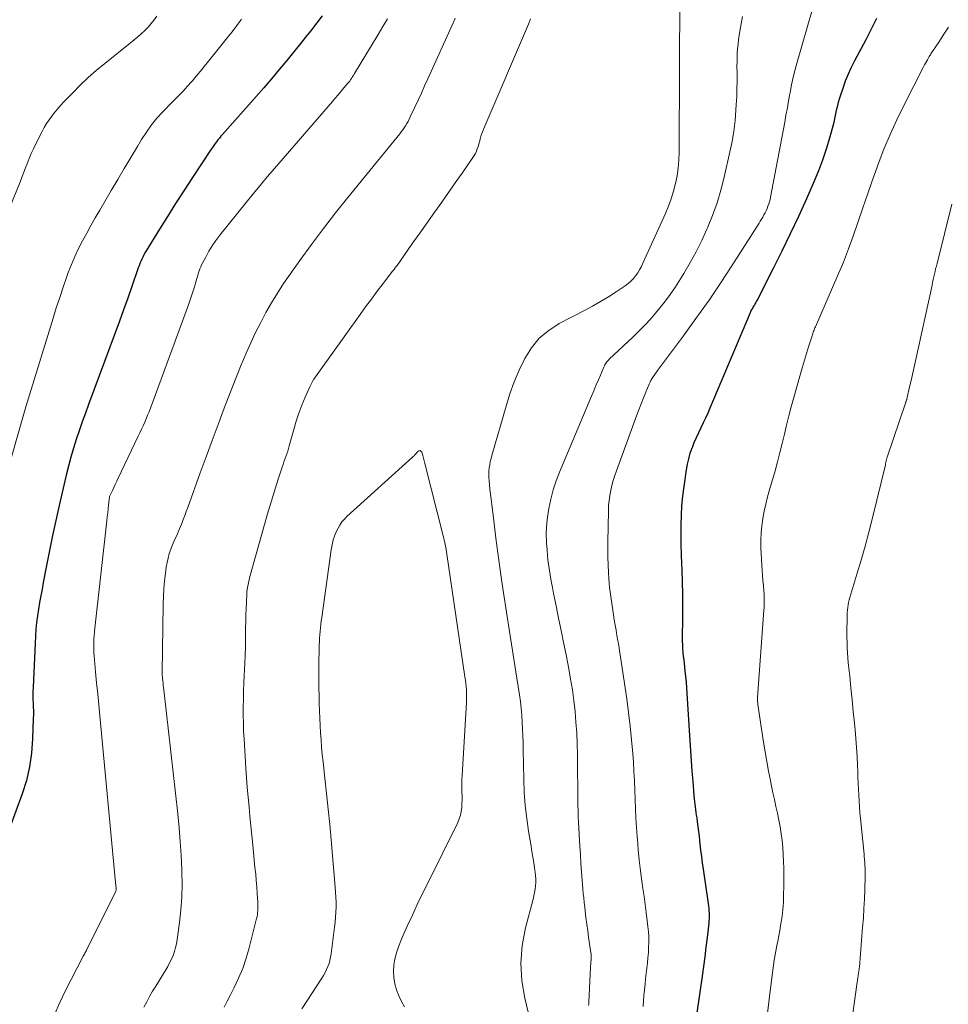
# Model space of a CAD drawing. Units: feet. Extents: x 1980000 to 1985025, y 530000 to 535000.
# Drawn here: x 1980215 to 1980324, y 530475 to 530590 of the extents above; entities that cross this region are included whole.
import ezdxf

# ---------------------------------------------------------------- set-up
doc = ezdxf.new("R2010")
doc.units = ezdxf.units.FT
doc.header["$LTSCALE"] = 100
doc.header["$MEASUREMENT"] = 0
doc.layers.add('CONTOUR INDEX', color=32, linetype='Continuous', lineweight=25)
doc.layers.add('CONTOUR INTERMEDIATE', color=40, linetype='Continuous', lineweight=15)

msp = doc.modelspace()

# ---------------------------------------------------------------- linework, layer by layer
at = {"layer": 'CONTOUR INDEX', "elevation": 960, "flags": 128}
for points in [[(1980250.5, 530590.93), (1980249.36, 530589.47), (1980249.15, 530589.2), (1980248.93, 530588.93), (1980248.72, 530588.66), (1980248.5, 530588.39), (1980248.29, 530588.12), (1980248.07, 530587.85), (1980247.85, 530587.58), (1980247.63, 530587.32), (1980246.31, 530585.69), (1980245.42, 530584.62), (1980244.52, 530583.55), (1980243.61, 530582.5), (1980242.7, 530581.45), (1980238.75, 530576.98), (1980238.57, 530576.78), (1980238.4, 530576.57), (1980238.22, 530576.36), (1980238.05, 530576.14), (1980237.89, 530575.92), (1980237.73, 530575.7), (1980237.57, 530575.48), (1980237.42, 530575.25), (1980235.16, 530571.83), (1980234.19, 530570.35), (1980233.23, 530568.86), (1980232.28, 530567.36), (1980231.34, 530565.85), (1980229.77, 530563.3), (1980229.63, 530563.06), (1980229.5, 530562.82), (1980229.37, 530562.57), (1980229.25, 530562.33), (1980229.14, 530562.07), (1980229.04, 530561.82), (1980228.94, 530561.56), (1980228.84, 530561.3), (1980228.08, 530559.1), (1980227.6, 530557.73), (1980227.12, 530556.37), (1980226.63, 530555.02), (1980226.13, 530553.66), (1980223, 530545.22), (1980222.63, 530544.2), (1980222.26, 530543.18), (1980221.9, 530542.15), (1980221.55, 530541.12), (1980221.22, 530540.08), (1980220.91, 530539.04), (1980220.63, 530537.99), (1980220.37, 530536.94), (1980219.54, 530533.36), (1980219.15, 530531.59), (1980218.76, 530529.82), (1980218.4, 530528.05), (1980218.05, 530526.28), (1980217.67, 530524.28), (1980217.52, 530523.5), (1980217.38, 530522.72), (1980217.24, 530521.94), (1980217.1, 530521.16), (1980216.98, 530520.38), (1980216.88, 530519.6), (1980216.81, 530518.81), (1980216.76, 530518.02), (1980216.46, 530511.94), (1980216.44, 530511.48), (1980216.44, 530511.03), (1980216.44, 530510.57), (1980216.46, 530510.11), (1980216.48, 530509.66), (1980216.5, 530509.2), (1980216.5, 530508.75), (1980216.49, 530508.29), (1980216.42, 530505.89), (1980216.29, 530504.24), (1980216.06, 530502.62), (1980215.68, 530501.02), (1980215.19, 530499.45), (1980213.7, 530495.36)], [(1980294.62, 530473.69), (1980295.22, 530477.98), (1980295.38, 530479.12), (1980295.53, 530480.25), (1980295.67, 530481.39), (1980295.81, 530482.53), (1980296.01, 530484.23), (1980296.03, 530484.52), (1980296.05, 530484.81), (1980296.06, 530485.1), (1980296.05, 530485.39), (1980296.03, 530485.68), (1980296.01, 530485.97), (1980295.98, 530486.26), (1980295.94, 530486.55), (1980295.34, 530490.58), (1980295.24, 530491.32), (1980295.14, 530492.06), (1980295.05, 530492.8), (1980294.97, 530493.54), (1980294.93, 530493.9), (1980294.87, 530494.46), (1980294.81, 530495.02), (1980294.73, 530495.58), (1980294.66, 530496.14), (1980294.59, 530496.61), (1980294.54, 530496.93), (1980294.5, 530497.26), (1980294.45, 530497.58), (1980294.4, 530497.9), (1980294.36, 530498.22), (1980294.32, 530498.55), (1980294.29, 530498.87), (1980294.26, 530499.19), (1980294.12, 530500.93), (1980294.03, 530502.12), (1980293.94, 530503.31), (1980293.86, 530504.5), (1980293.79, 530505.69), (1980293.45, 530511.25), (1980293.41, 530511.91), (1980293.35, 530512.57), (1980293.29, 530513.23), (1980293.21, 530513.89), (1980293.16, 530514.33), (1980293.11, 530514.77), (1980293.06, 530515.2), (1980293.01, 530515.64), (1980292.97, 530516.08), (1980292.94, 530516.52), (1980292.92, 530516.96), (1980292.9, 530517.4), (1980292.9, 530517.85), (1980292.92, 530519.99), (1980292.92, 530521.45), (1980292.91, 530522.91), (1980292.87, 530524.37), (1980292.83, 530525.83), (1980292.8, 530526.46), (1980292.76, 530527.6), (1980292.73, 530528.75), (1980292.72, 530529.89), (1980292.72, 530531.04), (1980292.76, 530532.18), (1980292.82, 530533.32), (1980292.93, 530534.46), (1980293.07, 530535.59), (1980293.35, 530537.54), (1980293.46, 530538.2), (1980293.61, 530538.86), (1980293.8, 530539.5), (1980294.01, 530540.13), (1980294.04, 530540.19), (1980294.27, 530540.78), (1980294.52, 530541.37), (1980294.79, 530541.95), (1980295.07, 530542.53), (1980295.36, 530543.1), (1980295.64, 530543.68), (1980295.9, 530544.26), (1980296.15, 530544.85), (1980300.88, 530556.05), (1980300.93, 530556.17), (1980300.98, 530556.28), (1980301.04, 530556.39), (1980301.1, 530556.5), (1980301.17, 530556.61), (1980301.23, 530556.72), (1980301.3, 530556.82), (1980301.36, 530556.93), (1980301.38, 530556.96), (1980301.45, 530557.08), (1980301.52, 530557.21), (1980301.59, 530557.33), (1980301.66, 530557.46), (1980303.59, 530561.26), (1980304.61, 530563.29), (1980305.6, 530565.34), (1980306.56, 530567.4), (1980307.5, 530569.47), (1980308.41, 530571.53), (1980308.93, 530572.77), (1980309.4, 530574.03), (1980309.83, 530575.31), (1980310.21, 530576.6), (1980310.71, 530578.43), (1980310.81, 530578.82), (1980310.9, 530579.21), (1980310.98, 530579.6), (1980311.06, 530580), (1980311.14, 530580.39), (1980311.23, 530580.78), (1980311.34, 530581.17), (1980311.46, 530581.55), (1980311.77, 530582.46), (1980312.08, 530583.29), (1980312.41, 530584.11), (1980312.78, 530584.92), (1980313.17, 530585.71), (1980314.48, 530588.18), (1980314.8, 530588.8), (1980315.12, 530589.43), (1980315.44, 530590.05), (1980315.75, 530590.68)]]:
    msp.add_lwpolyline(points, dxfattribs=at)
at = {"layer": 'CONTOUR INTERMEDIATE', "flags": 128}
for points, elevation in [([(1980276.11, 530468.01), (1980274.32, 530475.39), (1980273.98, 530477.46), (1980273.85, 530479.54), (1980274.03, 530481.61), (1980274.41, 530483.68), (1980275.3, 530487.04), (1980275.4, 530487.43), (1980275.48, 530487.82), (1980275.54, 530488.22), (1980275.59, 530488.62), (1980275.62, 530489.02), (1980275.62, 530489.42), (1980275.6, 530489.82), (1980275.55, 530490.22), (1980275.47, 530490.71), (1980275.37, 530491.35), (1980275.27, 530492), (1980275.17, 530492.64), (1980275.06, 530493.28), (1980274.77, 530495.03), (1980274.55, 530496.55), (1980274.38, 530498.08), (1980274.27, 530499.61), (1980274.21, 530501.15), (1980274.14, 530504.63), (1980274.12, 530505.44), (1980274.1, 530506.25), (1980274.07, 530507.06), (1980274.03, 530507.88), (1980273.98, 530508.69), (1980273.91, 530509.49), (1980273.82, 530510.3), (1980273.7, 530511.1), (1980273.23, 530514.03), (1980272.86, 530516.29), (1980272.51, 530518.55), (1980272.16, 530520.82), (1980271.82, 530523.09), (1980271.64, 530524.36), (1980271.39, 530526.07), (1980271.15, 530527.79), (1980270.93, 530529.51), (1980270.71, 530531.23), (1980270.44, 530533.49), (1980270.37, 530534.08), (1980270.3, 530534.67), (1980270.23, 530535.25), (1980270.17, 530535.84), (1980270.12, 530536.27), (1980270.09, 530536.65), (1980270.08, 530537.02), (1980270.1, 530537.39), (1980270.14, 530537.77), (1980270.2, 530538.14), (1980270.27, 530538.51), (1980270.35, 530538.88), (1980270.45, 530539.24), (1980272.12, 530545.05), (1980272.58, 530546.49), (1980273.09, 530547.9), (1980273.68, 530549.29), (1980274.32, 530550.66), (1980275.11, 530551.9), (1980276.03, 530553.02), (1980277.14, 530553.95), (1980278.38, 530554.75), (1980281.37, 530556.3), (1980282.31, 530556.81), (1980283.25, 530557.34), (1980284.17, 530557.9), (1980285.07, 530558.48), (1980286.15, 530559.2), (1980286.5, 530559.45), (1980286.82, 530559.73), (1980287.11, 530560.04), (1980287.37, 530560.37), (1980287.61, 530560.72), (1980287.84, 530561.09), (1980288.04, 530561.46), (1980288.23, 530561.85), (1980290.88, 530567.71), (1980291.23, 530568.57), (1980291.56, 530569.44), (1980291.83, 530570.32), (1980292.06, 530571.22), (1980292.24, 530572.13), (1980292.38, 530573.05), (1980292.45, 530573.97), (1980292.49, 530574.9), (1980292.54, 530584.9), (1980292.54, 530585.22), (1980292.54, 530585.54), (1980292.54, 530585.86), (1980292.53, 530586.17), (1980292.53, 530586.49), (1980292.53, 530586.81), (1980292.53, 530587.13), (1980292.54, 530587.45), (1980292.62, 530593.69)], 948), ([(1980288.24, 530474.42), (1980288.28, 530475.08), (1980288.34, 530475.73), (1980288.4, 530476.39), (1980288.47, 530477.04), (1980288.54, 530477.69), (1980288.69, 530478.94), (1980288.76, 530479.55), (1980288.82, 530480.16), (1980288.87, 530480.77), (1980288.9, 530481.38), (1980288.92, 530482), (1980288.91, 530482.61), (1980288.87, 530483.22), (1980288.82, 530483.83), (1980288.73, 530484.52), (1980288.62, 530485.47), (1980288.49, 530486.42), (1980288.36, 530487.37), (1980288.23, 530488.32), (1980288.1, 530489.16), (1980287.94, 530490.39), (1980287.79, 530491.62), (1980287.67, 530492.86), (1980287.57, 530494.09), (1980287.55, 530494.37), (1980287.48, 530495.47), (1980287.41, 530496.57), (1980287.37, 530497.67), (1980287.33, 530498.77), (1980287.28, 530499.88), (1980287.24, 530500.98), (1980287.17, 530502.08), (1980287.1, 530503.18), (1980287.03, 530504.2), (1980286.89, 530505.81), (1980286.74, 530507.41), (1980286.54, 530509.01), (1980286.32, 530510.61), (1980285.48, 530516.3), (1980285.43, 530516.58), (1980285.39, 530516.86), (1980285.34, 530517.14), (1980285.29, 530517.42), (1980285.17, 530518.08), (1980285.06, 530518.68), (1980284.95, 530519.29), (1980284.85, 530519.9), (1980284.76, 530520.51), (1980284.43, 530522.67), (1980284.36, 530523.2), (1980284.3, 530523.72), (1980284.25, 530524.25), (1980284.21, 530524.78), (1980284.17, 530525.49), (1980284.13, 530526.38), (1980284.1, 530527.26), (1980284.1, 530528.15), (1980284.1, 530529.04), (1980284.17, 530532.74), (1980284.19, 530533.34), (1980284.25, 530533.94), (1980284.33, 530534.54), (1980284.44, 530535.13), (1980284.58, 530535.72), (1980284.73, 530536.3), (1980284.91, 530536.88), (1980285.11, 530537.45), (1980287.48, 530543.92), (1980287.74, 530544.62), (1980288.01, 530545.31), (1980288.29, 530546.01), (1980288.57, 530546.69), (1980288.97, 530547.63), (1980289.07, 530547.85), (1980289.17, 530548.06), (1980289.29, 530548.26), (1980289.41, 530548.46), (1980289.54, 530548.65), (1980289.67, 530548.85), (1980289.81, 530549.04), (1980289.95, 530549.23), (1980292.88, 530553.16), (1980294.46, 530555.33), (1980296.01, 530557.52), (1980297.51, 530559.74), (1980298.98, 530561.99), (1980301.89, 530566.55), (1980302.04, 530566.79), (1980302.19, 530567.03), (1980302.33, 530567.28), (1980302.46, 530567.53), (1980302.59, 530567.78), (1980302.71, 530568.03), (1980302.83, 530568.29), (1980302.93, 530568.55), (1980303.03, 530568.82), (1980303.11, 530569.09), (1980303.18, 530569.36), (1980303.24, 530569.64), (1980304.91, 530578.44), (1980305.06, 530579.27), (1980305.22, 530580.11), (1980305.37, 530580.95), (1980305.52, 530581.79), (1980305.54, 530581.93), (1980305.72, 530582.83), (1980305.91, 530583.73), (1980306.13, 530584.62), (1980306.37, 530585.51), (1980308.13, 530591.6)], 956), ([(1980241, 530590.56), (1980240.44, 530589.82), (1980239.88, 530589.08), (1980239.3, 530588.36), (1980238.73, 530587.63), (1980236.79, 530585.21), (1980236.58, 530584.95), (1980236.36, 530584.68), (1980236.14, 530584.41), (1980235.92, 530584.15), (1980235.7, 530583.88), (1980235.48, 530583.62), (1980235.26, 530583.36), (1980235.03, 530583.1), (1980234.33, 530582.32), (1980234.15, 530582.12), (1980233.96, 530581.92), (1980233.77, 530581.73), (1980233.58, 530581.54), (1980233.38, 530581.35), (1980233.19, 530581.16), (1980232.99, 530580.96), (1980232.8, 530580.77), (1980231.74, 530579.67), (1980231.05, 530578.91), (1980230.39, 530578.11), (1980229.8, 530577.27), (1980229.23, 530576.41), (1980228.75, 530575.59), (1980227.97, 530574.3), (1980227.2, 530573), (1980226.43, 530571.7), (1980225.66, 530570.4), (1980224.31, 530568.08), (1980223.79, 530567.19), (1980223.28, 530566.3), (1980222.78, 530565.4), (1980222.29, 530564.5), (1980221.82, 530563.59), (1980221.38, 530562.66), (1980220.98, 530561.72), (1980220.61, 530560.76), (1980220.44, 530560.27), (1980220.01, 530559.05), (1980219.6, 530557.83), (1980219.2, 530556.6), (1980218.82, 530555.37), (1980215.63, 530544.95), (1980215.55, 530544.68), (1980215.47, 530544.41), (1980215.38, 530544.13), (1980215.3, 530543.86), (1980215.22, 530543.59), (1980215.13, 530543.31), (1980215.05, 530543.04), (1980214.98, 530542.76), (1980210.85, 530528.28)], 964), ([(1980231.05, 530590.91), (1980230.72, 530590.46), (1980230.37, 530590.03), (1980230, 530589.62), (1980229.61, 530589.22), (1980229.2, 530588.85), (1980228.78, 530588.48), (1980228.36, 530588.12), (1980227.92, 530587.76), (1980224.9, 530585.35), (1980223.9, 530584.53), (1980222.94, 530583.68), (1980222, 530582.79), (1980221.09, 530581.87), (1980220.05, 530580.78), (1980219.69, 530580.39), (1980219.33, 530579.98), (1980219, 530579.57), (1980218.67, 530579.15), (1980218.36, 530578.72), (1980218.06, 530578.27), (1980217.79, 530577.81), (1980217.54, 530577.35), (1980216.79, 530575.9), (1980216.51, 530575.32), (1980216.24, 530574.74), (1980215.99, 530574.15), (1980215.76, 530573.55), (1980215.62, 530573.19), (1980215.47, 530572.77), (1980215.31, 530572.35), (1980215.14, 530571.93), (1980214.97, 530571.51), (1980211.43, 530562.82)], 968), ([(1980258.19, 530590.6), (1980257.64, 530589.68), (1980257.09, 530588.76), (1980254.3, 530584.17), (1980254.21, 530584.02), (1980254.11, 530583.87), (1980254.02, 530583.72), (1980253.92, 530583.57), (1980253.81, 530583.42), (1980253.72, 530583.28), (1980253.61, 530583.15), (1980253.5, 530583.02), (1980253.05, 530582.47), (1980252.71, 530582.07), (1980252.37, 530581.67), (1980252.03, 530581.28), (1980251.69, 530580.88), (1980244.86, 530572.99), (1980244.02, 530572.01), (1980243.18, 530571.01), (1980242.35, 530570.01), (1980241.53, 530569), (1980238.45, 530565.15), (1980237.99, 530564.54), (1980237.55, 530563.9), (1980237.15, 530563.25), (1980236.78, 530562.58), (1980236.3, 530561.65), (1980236.19, 530561.43), (1980236.09, 530561.2), (1980236.01, 530560.97), (1980235.93, 530560.73), (1980235.66, 530559.78), (1980235.45, 530559.07), (1980235.23, 530558.36), (1980235, 530557.66), (1980234.75, 530556.96), (1980230.27, 530544.81), (1980230.11, 530544.39), (1980229.95, 530543.97), (1980229.78, 530543.56), (1980229.6, 530543.14), (1980229.42, 530542.73), (1980229.23, 530542.32), (1980229.04, 530541.91), (1980228.85, 530541.51), (1980226.46, 530536.5), (1980226.29, 530536.15), (1980226.13, 530535.81), (1980225.97, 530535.46), (1980225.81, 530535.12), (1980225.48, 530534.43), (1980225.46, 530534.34), (1980225.35, 530533.42), (1980225.3, 530532.96), (1980225.25, 530532.5), (1980225.19, 530532.04), (1980225.14, 530531.57), (1980223.71, 530518.59), (1980223.7, 530518.45), (1980223.68, 530518.32), (1980223.67, 530518.18), (1980223.65, 530518.05), (1980223.64, 530517.91), (1980223.63, 530517.78), (1980223.62, 530517.64), (1980223.62, 530517.5), (1980223.61, 530517.08), (1980223.61, 530516.73), (1980223.61, 530516.38), (1980223.63, 530516.03), (1980223.66, 530515.68), (1980223.83, 530513.79), (1980223.95, 530512.5), (1980224.07, 530511.21), (1980224.19, 530509.92), (1980224.31, 530508.62), (1980226.17, 530489.02), (1980226.18, 530488.9), (1980226.19, 530488.79), (1980226.21, 530488.67), (1980226.22, 530488.56), (1980226.24, 530488.37), (1980226.24, 530488.35), (1980226.24, 530488.33), (1980226.24, 530488.31), (1980226.24, 530488.29), (1980226.24, 530488.2), (1980226.24, 530488.18), (1980226.24, 530488.17), (1980226.24, 530488.15), (1980226.24, 530488.13), (1980226.22, 530488.07), (1980226.22, 530488.05), (1980226.21, 530488.03), (1980226.21, 530488.02), (1980226.2, 530488), (1980222.8, 530481.14), (1980222.74, 530481.03), (1980222.68, 530480.91), (1980222.62, 530480.8), (1980222.56, 530480.69), (1980222.5, 530480.58), (1980222.44, 530480.47), (1980222.38, 530480.36), (1980222.32, 530480.25), (1980220.25, 530476.22), (1980219.61, 530474.9), (1980219.02, 530473.55)], 956), ([(1980266.14, 530590.68), (1980265.92, 530590.19), (1980262.92, 530583.54), (1980262.54, 530582.7), (1980262.16, 530581.86), (1980261.78, 530581.03), (1980261.39, 530580.19), (1980260.85, 530579.06), (1980260.73, 530578.79), (1980260.59, 530578.53), (1980260.44, 530578.28), (1980260.29, 530578.03), (1980260.13, 530577.78), (1980259.96, 530577.54), (1980259.79, 530577.31), (1980259.61, 530577.08), (1980253.51, 530569.58), (1980252.06, 530567.76), (1980250.63, 530565.92), (1980249.23, 530564.06), (1980247.86, 530562.17), (1980246.7, 530560.55), (1980245.94, 530559.45), (1980245.22, 530558.34), (1980244.53, 530557.2), (1980243.87, 530556.05), (1980243.25, 530554.88), (1980242.65, 530553.69), (1980242.08, 530552.49), (1980241.54, 530551.27), (1980241.5, 530551.16), (1980240.96, 530549.88), (1980240.44, 530548.6), (1980239.93, 530547.31), (1980239.43, 530546.01), (1980238.97, 530544.8), (1980238.25, 530542.9), (1980237.54, 530540.99), (1980236.84, 530539.08), (1980236.14, 530537.18), (1980234.66, 530533.12), (1980234.48, 530532.65), (1980234.31, 530532.18), (1980234.13, 530531.72), (1980233.96, 530531.25), (1980233.82, 530530.89), (1980233.71, 530530.61), (1980233.59, 530530.32), (1980233.46, 530530.04), (1980233.33, 530529.76), (1980233.2, 530529.48), (1980233.08, 530529.2), (1980232.96, 530528.91), (1980232.84, 530528.63), (1980232.68, 530528.2), (1980232.5, 530527.69), (1980232.35, 530527.17), (1980232.23, 530526.65), (1980232.14, 530526.12), (1980232.04, 530525.38), (1980231.93, 530524.48), (1980231.85, 530523.57), (1980231.8, 530522.66), (1980231.77, 530521.75), (1980231.66, 530513.73), (1980231.66, 530513.64), (1980231.66, 530513.56), (1980231.67, 530513.48), (1980231.67, 530513.39), (1980231.67, 530513.31), (1980231.68, 530513.23), (1980231.69, 530513.15), (1980231.7, 530513.06), (1980231.73, 530512.71), (1980231.76, 530512.45), (1980231.79, 530512.19), (1980231.82, 530511.93), (1980231.85, 530511.68), (1980233.49, 530497.1), (1980233.65, 530495.46), (1980233.79, 530493.83), (1980233.9, 530492.19), (1980233.98, 530490.55), (1980233.99, 530490.26), (1980234.01, 530488.76), (1980233.98, 530487.27), (1980233.87, 530485.78), (1980233.7, 530484.3), (1980233.43, 530482.29), (1980233.35, 530481.81), (1980233.24, 530481.35), (1980233.1, 530480.89), (1980232.94, 530480.44), (1980232.75, 530480), (1980232.54, 530479.56), (1980232.31, 530479.14), (1980232.07, 530478.72), (1980230.9, 530476.81), (1980230.53, 530476.21), (1980230.18, 530475.6), (1980229.84, 530474.98), (1980229.5, 530474.36)], 952), ([(1980274.99, 530590.59), (1980274.89, 530590.28), (1980274.77, 530589.97), (1980269.49, 530577.7), (1980269.37, 530577.4), (1980269.26, 530577.1), (1980269.17, 530576.79), (1980269.08, 530576.48), (1980269.07, 530576.42), (1980268.99, 530576.14), (1980268.91, 530575.86), (1980268.83, 530575.58), (1980268.74, 530575.3), (1980268.64, 530575.03), (1980268.52, 530574.76), (1980268.38, 530574.51), (1980268.22, 530574.27), (1980266.95, 530572.46), (1980266.15, 530571.31), (1980265.35, 530570.17), (1980264.55, 530569.03), (1980263.74, 530567.89), (1980262.18, 530565.68), (1980261.66, 530564.94), (1980261.13, 530564.2), (1980260.61, 530563.46), (1980260.09, 530562.72), (1980259.29, 530561.6), (1980259.16, 530561.42), (1980259.03, 530561.25), (1980258.9, 530561.07), (1980258.77, 530560.9), (1980257.65, 530559.45), (1980256.96, 530558.55), (1980256.27, 530557.64), (1980255.6, 530556.73), (1980254.94, 530555.81), (1980249.7, 530548.49), (1980249.52, 530548.21), (1980249.34, 530547.92), (1980249.18, 530547.62), (1980249.03, 530547.32), (1980248.49, 530546.09), (1980248.1, 530545.16), (1980247.74, 530544.22), (1980247.42, 530543.27), (1980247.14, 530542.3), (1980246.62, 530540.38), (1980246.53, 530540.06), (1980246.43, 530539.74), (1980246.33, 530539.43), (1980246.22, 530539.11), (1980246.11, 530538.8), (1980245.99, 530538.49), (1980245.89, 530538.18), (1980245.78, 530537.86), (1980245.32, 530536.46), (1980244.99, 530535.44), (1980244.67, 530534.42), (1980244.37, 530533.4), (1980244.07, 530532.37), (1980242.03, 530525.11), (1980241.95, 530524.84), (1980241.88, 530524.57), (1980241.82, 530524.3), (1980241.76, 530524.03), (1980241.71, 530523.76), (1980241.66, 530523.49), (1980241.63, 530523.21), (1980241.61, 530522.94), (1980241.57, 530521.98), (1980241.54, 530521.23), (1980241.51, 530520.47), (1980241.49, 530519.72), (1980241.48, 530518.96), (1980241.48, 530518.58), (1980241.47, 530517.63), (1980241.45, 530516.68), (1980241.42, 530515.73), (1980241.38, 530514.78), (1980241.31, 530513.37), (1980241.27, 530512.44), (1980241.24, 530511.51), (1980241.21, 530510.57), (1980241.2, 530509.64), (1980241.19, 530508.7), (1980241.21, 530507.77), (1980241.24, 530506.83), (1980241.29, 530505.9), (1980241.51, 530502.45), (1980241.59, 530501.32), (1980241.67, 530500.19), (1980241.77, 530499.06), (1980241.88, 530497.93), (1980241.99, 530496.8), (1980242.1, 530495.67), (1980242.21, 530494.54), (1980242.32, 530493.42), (1980242.58, 530490.77), (1980242.66, 530490.01), (1980242.72, 530489.25), (1980242.78, 530488.49), (1980242.83, 530487.73), (1980242.9, 530486.68), (1980242.91, 530486.44), (1980242.92, 530486.2), (1980242.91, 530485.96), (1980242.91, 530485.73), (1980242.89, 530485.49), (1980242.86, 530485.25), (1980242.82, 530485.02), (1980242.77, 530484.79), (1980241.89, 530481.31), (1980241.54, 530480.1), (1980241.13, 530478.9), (1980240.64, 530477.74), (1980240.1, 530476.59), (1980239.69, 530475.79), (1980239.32, 530475.06), (1980238.96, 530474.33)], 948), ([(1980281.84, 530474.55), (1980281.85, 530474.77), (1980281.86, 530474.99), (1980282.06, 530479.01), (1980282.07, 530479.19), (1980282.08, 530479.36), (1980282.09, 530479.54), (1980282.11, 530479.71), (1980282.12, 530479.84), (1980282.13, 530479.95), (1980282.14, 530480.06), (1980282.15, 530480.17), (1980282.15, 530480.28), (1980282.14, 530480.39), (1980282.14, 530480.5), (1980282.13, 530480.61), (1980282.11, 530480.72), (1980281.84, 530482.57), (1980281.73, 530483.34), (1980281.62, 530484.11), (1980281.52, 530484.88), (1980281.43, 530485.65), (1980281.38, 530486.13), (1980281.32, 530486.67), (1980281.26, 530487.2), (1980281.21, 530487.73), (1980281.17, 530488.26), (1980281.09, 530489.23), (1980281.01, 530490.25), (1980280.93, 530491.26), (1980280.87, 530492.28), (1980280.81, 530493.3), (1980280.66, 530496.08), (1980280.62, 530496.76), (1980280.6, 530497.44), (1980280.58, 530498.12), (1980280.57, 530498.8), (1980280.56, 530499.48), (1980280.56, 530500.16), (1980280.55, 530500.83), (1980280.54, 530501.51), (1980280.52, 530504.06), (1980280.49, 530505.33), (1980280.44, 530506.6), (1980280.35, 530507.87), (1980280.24, 530509.14), (1980280.09, 530510.4), (1980279.92, 530511.66), (1980279.72, 530512.91), (1980279.49, 530514.16), (1980279.18, 530515.78), (1980278.89, 530517.23), (1980278.6, 530518.67), (1980278.31, 530520.12), (1980278.01, 530521.56), (1980277.72, 530522.99), (1980277.57, 530523.72), (1980277.43, 530524.46), (1980277.31, 530525.19), (1980277.19, 530525.93), (1980277.09, 530526.67), (1980277.01, 530527.41), (1980276.94, 530528.16), (1980276.89, 530528.9), (1980276.88, 530529.12), (1980276.86, 530529.97), (1980276.88, 530530.82), (1980276.96, 530531.66), (1980277.08, 530532.51), (1980277.17, 530533.02), (1980277.4, 530534.11), (1980277.67, 530535.19), (1980278.02, 530536.24), (1980278.41, 530537.28), (1980282.18, 530546.22), (1980282.44, 530546.83), (1980282.7, 530547.45), (1980282.96, 530548.06), (1980283.22, 530548.67), (1980283.63, 530549.64), (1980283.69, 530549.77), (1980283.75, 530549.89), (1980283.82, 530550.01), (1980283.9, 530550.13), (1980283.98, 530550.24), (1980284.07, 530550.35), (1980284.16, 530550.45), (1980284.26, 530550.55), (1980287.02, 530553.15), (1980287.82, 530553.93), (1980288.6, 530554.73), (1980289.35, 530555.56), (1980290.07, 530556.4), (1980290.76, 530557.28), (1980291.43, 530558.17), (1980292.06, 530559.09), (1980292.66, 530560.03), (1980293.04, 530560.65), (1980293.78, 530561.92), (1980294.49, 530563.21), (1980295.14, 530564.53), (1980295.76, 530565.87), (1980295.83, 530566.03), (1980296.42, 530567.48), (1980296.95, 530568.95), (1980297.4, 530570.45), (1980297.79, 530571.96), (1980298.47, 530574.95), (1980298.72, 530576.17), (1980298.92, 530577.4), (1980299.07, 530578.63), (1980299.17, 530579.87), (1980299.21, 530580.52), (1980299.26, 530581.44), (1980299.29, 530582.36), (1980299.3, 530583.28), (1980299.3, 530584.2), (1980299.29, 530585.01), (1980299.3, 530585.53), (1980299.31, 530586.05), (1980299.33, 530586.57), (1980299.37, 530587.08), (1980299.42, 530587.6), (1980299.48, 530588.12), (1980299.56, 530588.63), (1980299.64, 530589.14), (1980299.95, 530590.86)], 952), ([(1980302.31, 530468.89), (1980303.43, 530478.11), (1980303.54, 530478.99), (1980303.67, 530479.87), (1980303.82, 530480.74), (1980303.99, 530481.61), (1980304.09, 530482.1), (1980304.21, 530482.72), (1980304.32, 530483.35), (1980304.43, 530483.97), (1980304.52, 530484.59), (1980304.59, 530485.04), (1980304.64, 530485.45), (1980304.69, 530485.85), (1980304.72, 530486.25), (1980304.75, 530486.66), (1980304.76, 530487.06), (1980304.78, 530487.47), (1980304.78, 530487.87), (1980304.79, 530488.28), (1980304.79, 530490.69), (1980304.77, 530491.5), (1980304.74, 530492.32), (1980304.68, 530493.13), (1980304.6, 530493.94), (1980304.49, 530494.75), (1980304.36, 530495.56), (1980304.22, 530496.36), (1980304.05, 530497.16), (1980303.87, 530497.96), (1980303.7, 530498.76), (1980303.53, 530499.56), (1980303.36, 530500.36), (1980303.23, 530501), (1980303.01, 530502.12), (1980302.8, 530503.25), (1980302.61, 530504.38), (1980302.43, 530505.51), (1980301.75, 530509.95), (1980301.74, 530510.06), (1980301.73, 530510.16), (1980301.72, 530510.26), (1980301.71, 530510.37), (1980301.71, 530510.47), (1980301.71, 530510.58), (1980301.71, 530510.68), (1980301.72, 530510.78), (1980302.46, 530521.04), (1980302.48, 530521.32), (1980302.49, 530521.6), (1980302.5, 530521.88), (1980302.5, 530522.16), (1980302.5, 530522.44), (1980302.49, 530522.72), (1980302.48, 530523), (1980302.46, 530523.28), (1980302.4, 530523.93), (1980302.34, 530524.53), (1980302.29, 530525.14), (1980302.25, 530525.74), (1980302.22, 530526.35), (1980302.11, 530528.39), (1980302.09, 530529.26), (1980302.12, 530530.12), (1980302.2, 530530.98), (1980302.33, 530531.84), (1980302.5, 530532.69), (1980302.69, 530533.53), (1980302.9, 530534.38), (1980303.13, 530535.21), (1980303.77, 530537.42), (1980304.07, 530538.49), (1980304.35, 530539.57), (1980304.62, 530540.65), (1980304.88, 530541.73), (1980305.13, 530542.81), (1980305.4, 530543.89), (1980305.68, 530544.97), (1980305.97, 530546.04), (1980306.76, 530548.86), (1980306.99, 530549.65), (1980307.22, 530550.44), (1980307.46, 530551.23), (1980307.71, 530552.02), (1980308.12, 530553.33), (1980308.16, 530553.47), (1980308.21, 530553.6), (1980308.25, 530553.73), (1980308.31, 530553.86), (1980308.36, 530553.99), (1980308.41, 530554.12), (1980308.47, 530554.25), (1980308.52, 530554.38), (1980311.16, 530560.43), (1980311.81, 530561.99), (1980312.43, 530563.56), (1980313.01, 530565.15), (1980313.56, 530566.74), (1980314.1, 530568.35), (1980314.64, 530569.95), (1980315.2, 530571.54), (1980315.77, 530573.14), (1980315.91, 530573.51), (1980316.58, 530575.27), (1980317.31, 530577.01), (1980318.09, 530578.72), (1980318.92, 530580.42), (1980321.25, 530584.97), (1980321.36, 530585.18), (1980321.47, 530585.38), (1980321.58, 530585.59), (1980321.7, 530585.79), (1980321.88, 530586.1), (1980321.91, 530586.15), (1980321.93, 530586.19), (1980321.96, 530586.24), (1980321.99, 530586.29), (1980322.02, 530586.33), (1980322.05, 530586.38), (1980322.08, 530586.42), (1980322.11, 530586.47), (1980323.12, 530587.98), (1980323.65, 530588.78), (1980324.17, 530589.6)], 964), ([(1980312.31, 530469.06), (1980313.41, 530477.02), (1980313.45, 530477.28), (1980313.48, 530477.54), (1980313.52, 530477.8), (1980313.56, 530478.05), (1980313.61, 530478.41), (1980313.62, 530478.49), (1980313.63, 530478.57), (1980313.64, 530478.65), (1980313.65, 530478.73), (1980313.66, 530478.81), (1980313.67, 530478.9), (1980313.68, 530478.98), (1980313.69, 530479.06), (1980314.08, 530483.76), (1980314.16, 530484.86), (1980314.23, 530485.96), (1980314.28, 530487.07), (1980314.32, 530488.17), (1980314.37, 530489.72), (1980314.37, 530490.05), (1980314.37, 530490.38), (1980314.36, 530490.71), (1980314.34, 530491.04), (1980314.32, 530491.37), (1980314.3, 530491.7), (1980314.27, 530492.03), (1980314.24, 530492.36), (1980313.83, 530496.52), (1980313.76, 530497.21), (1980313.71, 530497.91), (1980313.66, 530498.6), (1980313.63, 530499.3), (1980313.59, 530500), (1980313.56, 530500.69), (1980313.53, 530501.39), (1980313.5, 530502.08), (1980313.47, 530502.79), (1980313.42, 530503.84), (1980313.36, 530504.89), (1980313.28, 530505.94), (1980313.19, 530506.98), (1980313.11, 530507.75), (1980312.98, 530509.13), (1980312.84, 530510.51), (1980312.7, 530511.89), (1980312.56, 530513.27), (1980312.39, 530514.83), (1980312.33, 530515.43), (1980312.29, 530516.03), (1980312.26, 530516.63), (1980312.24, 530517.23), (1980312.24, 530517.28), (1980312.23, 530517.86), (1980312.23, 530518.44), (1980312.23, 530519.02), (1980312.24, 530519.61), (1980312.25, 530520.17), (1980312.26, 530520.47), (1980312.27, 530520.77), (1980312.3, 530521.07), (1980312.33, 530521.37), (1980312.38, 530521.67), (1980312.43, 530521.96), (1980312.5, 530522.26), (1980312.58, 530522.55), (1980313.41, 530525.26), (1980313.9, 530526.91), (1980314.37, 530528.56), (1980314.81, 530530.22), (1980315.23, 530531.89), (1980316.75, 530538.14), (1980316.76, 530538.22), (1980316.78, 530538.3), (1980316.8, 530538.37), (1980316.81, 530538.45), (1980316.83, 530538.53), (1980316.84, 530538.6), (1980316.86, 530538.68), (1980316.88, 530538.75), (1980316.9, 530538.82), (1980316.92, 530538.89), (1980316.94, 530538.96), (1980316.96, 530539.03), (1980319.15, 530545.5), (1980319.17, 530545.57), (1980319.2, 530545.64), (1980319.22, 530545.71), (1980319.24, 530545.78), (1980319.26, 530545.84), (1980319.28, 530545.91), (1980319.3, 530545.98), (1980319.31, 530546.05), (1980319.61, 530547.33), (1980319.78, 530548.04), (1980319.94, 530548.75), (1980320.1, 530549.47), (1980320.26, 530550.18), (1980322.24, 530559.28), (1980322.31, 530559.6), (1980322.38, 530559.92), (1980322.45, 530560.24), (1980322.52, 530560.56), (1980322.6, 530560.87), (1980322.67, 530561.19), (1980322.75, 530561.51), (1980322.83, 530561.83), (1980324.57, 530568.81)], 968), ([(1980260.18, 530474.37), (1980259.82, 530475.02), (1980259.5, 530475.69), (1980259.24, 530476.39), (1980259.03, 530477.1), (1980258.91, 530477.83), (1980258.86, 530478.56), (1980258.92, 530479.28), (1980259.04, 530480.01), (1980259.25, 530480.72), (1980259.48, 530481.43), (1980259.74, 530482.13), (1980260.03, 530482.82), (1980260.54, 530483.94), (1980261.1, 530485.18), (1980261.68, 530486.42), (1980262.27, 530487.64), (1980262.87, 530488.87), (1980266.44, 530496.08), (1980266.62, 530496.49), (1980266.76, 530496.92), (1980266.85, 530497.36), (1980266.91, 530497.81), (1980266.93, 530498.27), (1980266.94, 530498.73), (1980266.94, 530499.19), (1980266.93, 530499.64), (1980266.93, 530499.68), (1980266.92, 530500.16), (1980266.92, 530500.63), (1980266.93, 530501.11), (1980266.95, 530501.59), (1980267.45, 530510.19), (1980267.47, 530510.57), (1980267.47, 530510.95), (1980267.46, 530511.32), (1980267.45, 530511.7), (1980267.42, 530512.07), (1980267.39, 530512.45), (1980267.34, 530512.82), (1980267.29, 530513.19), (1980265.16, 530527.63), (1980265.12, 530527.91), (1980265.07, 530528.18), (1980265.02, 530528.45), (1980264.97, 530528.72), (1980264.91, 530528.99), (1980264.85, 530529.26), (1980264.79, 530529.53), (1980264.72, 530529.79), (1980262.57, 530538.3), (1980262.49, 530538.6), (1980262.41, 530538.91), (1980262.32, 530539.22), (1980262.24, 530539.52), (1980262.21, 530539.62), (1980262.11, 530539.75), (1980262, 530539.82), (1980261.87, 530539.8), (1980261.73, 530539.72), (1980261.47, 530539.41), (1980261.43, 530539.36), (1980261.38, 530539.31), (1980261.34, 530539.26), (1980261.3, 530539.21), (1980261.25, 530539.16), (1980261.2, 530539.11), (1980261.16, 530539.07), (1980261.11, 530539.02), (1980253.4, 530532.07), (1980253.1, 530531.76), (1980252.81, 530531.43), (1980252.57, 530531.06), (1980252.36, 530530.68), (1980252.22, 530530.4), (1980251.99, 530529.86), (1980251.79, 530529.3), (1980251.65, 530528.73), (1980251.54, 530528.14), (1980250.43, 530520.18), (1980250.37, 530519.77), (1980250.32, 530519.37), (1980250.28, 530518.96), (1980250.24, 530518.56), (1980250.2, 530518.15), (1980250.18, 530517.75), (1980250.16, 530517.34), (1980250.14, 530516.93), (1980250.12, 530516.09), (1980250.1, 530515.27), (1980250.09, 530514.44), (1980250.09, 530513.61), (1980250.1, 530512.78), (1980250.14, 530510.06), (1980250.16, 530509.2), (1980250.19, 530508.34), (1980250.23, 530507.49), (1980250.28, 530506.63), (1980250.35, 530505.78), (1980250.42, 530504.92), (1980250.5, 530504.07), (1980250.59, 530503.22), (1980250.81, 530501.29), (1980251.01, 530499.47), (1980251.19, 530497.65), (1980251.37, 530495.83), (1980251.54, 530494.01), (1980252.03, 530488.48), (1980252.07, 530487.88), (1980252.1, 530487.29), (1980252.12, 530486.7), (1980252.12, 530486.1), (1980252.1, 530485.51), (1980252.07, 530484.92), (1980252.02, 530484.33), (1980251.95, 530483.74), (1980251.55, 530480.62), (1980251.48, 530480.23), (1980251.4, 530479.85), (1980251.29, 530479.48), (1980251.15, 530479.12), (1980251, 530478.76), (1980250.83, 530478.41), (1980250.64, 530478.07), (1980250.43, 530477.74), (1980248.08, 530474.17)], 944)]:
    msp.add_lwpolyline(points, dxfattribs=dict(at, elevation=elevation))

doc.saveas('drawing.dxf')
